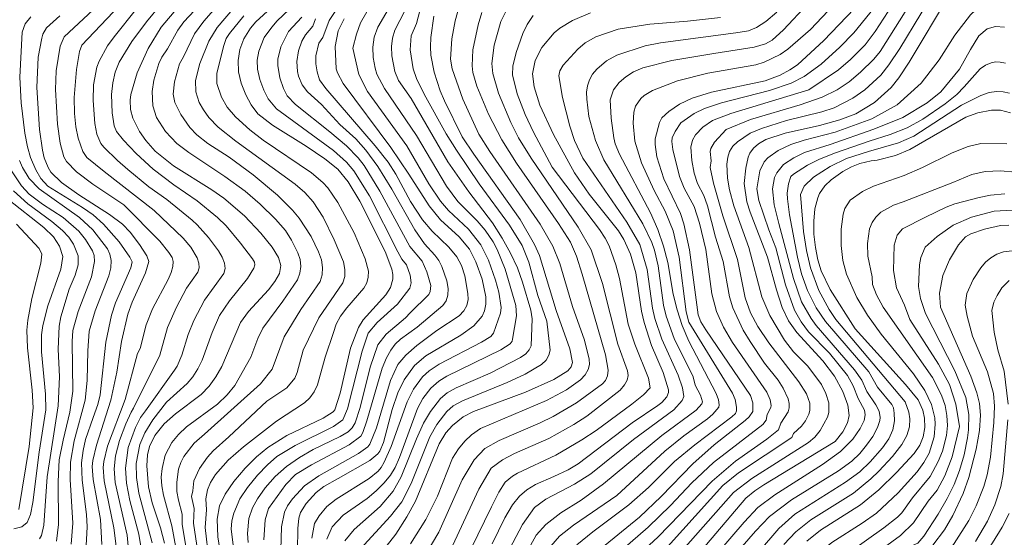
# Model space of a CAD drawing. Units: millimetres. Extents: x -68000 to -66000, y 18000 to 19500.
# Drawn here: x -66733 to -66552, y 18526 to 18622 of the extents above; entities that cross this region are included whole.
import ezdxf

# ---------------------------------------------------------------- set-up
doc = ezdxf.new("R2010")
doc.units = ezdxf.units.MM
doc.layers.add('710100_等高線（計曲線）', color=7, linetype='Continuous', lineweight=20)
doc.layers.add('710200_等高線（主曲線）', color=7, linetype='Continuous', lineweight=9)

msp = doc.modelspace()

# ---------------------------------------------------------------- linework, layer by layer
at = {"layer": '710100_等高線（計曲線）', "flags": 128}
for points in [[(-66551.43, 18655.46), (-66554.34, 18654.72), (-66556.75, 18653.84), (-66560.58, 18651.65), (-66562.43, 18650.27), (-66564.25, 18648.63), (-66566.95, 18645.53), (-66568.7, 18642.86), (-66570.42, 18639.51), (-66573.69, 18632.19), (-66576.09, 18628.01), (-66579.68, 18623.58), (-66585.29, 18617.79)], [(-66583.19, 18543.89), (-66581.8, 18545.64), (-66580.91, 18547.33), (-66580.59, 18548.67), (-66580.85, 18550.57), (-66581.75, 18553.11), (-66583.28, 18555.94), (-66585.44, 18558.74), (-66590.24, 18563.93), (-66591.77, 18566.12), (-66592.93, 18568.58), (-66594.01, 18571.82), (-66595.68, 18577.83), (-66598.85, 18586.12), (-66599.43, 18588.03), (-66599.94, 18591.41), (-66599.67, 18594.22), (-66599.2, 18596.26), (-66598.92, 18596.98), (-66598.26, 18597.93), (-66597.29, 18598.73), (-66595.98, 18599.51), (-66592.37, 18600.71), (-66586.1, 18602.11), (-66582.31, 18603.14), (-66579.39, 18604.26), (-66575.91, 18606.36), (-66572.89, 18609.12), (-66571.48, 18610.86), (-66569.57, 18613.78), (-66562.13, 18626.26)], [(-66706.76, 18525.14), (-66707.49, 18527.97), (-66709.01, 18532.6), (-66709.73, 18535.52), (-66710.03, 18539.37), (-66709.89, 18541.4), (-66709.55, 18542.94), (-66708.55, 18544.96), (-66706.82, 18547.13), (-66704.71, 18548.98), (-66700.02, 18552.56), (-66698.55, 18554.08), (-66697.28, 18555.77), (-66696.19, 18557.66), (-66692.74, 18565.82), (-66691.31, 18567.84), (-66687.62, 18571.79), (-66686.42, 18573.35), (-66685.59, 18574.82), (-66685.35, 18576.3), (-66685.74, 18577.8), (-66686.9, 18579.67), (-66689, 18582.26), (-66692.02, 18585.47), (-66695.85, 18588.68), (-66698.06, 18590.24), (-66705.09, 18594.66), (-66708.49, 18597.36), (-66710.2, 18599.32), (-66711.37, 18600.98), (-66712.59, 18603.45), (-66713, 18605.07), (-66713.08, 18606.76), (-66712.94, 18607.79), (-66711.81, 18611.8), (-66709.79, 18616.31), (-66707.37, 18620.2), (-66704.28, 18623.83)], [(-66695.81, 18519.31), (-66696.93, 18526.28), (-66697.05, 18529.53), (-66696.62, 18532.01), (-66695.6, 18534.18), (-66694.01, 18536.52), (-66691.9, 18538.95), (-66689.78, 18541.05), (-66687.74, 18542.76), (-66684.2, 18544.97), (-66677.51, 18548.17), (-66675.66, 18549.36), (-66675.37, 18549.73), (-66674.37, 18552.75), (-66672.48, 18561.07), (-66671.04, 18564.85), (-66670.17, 18566.28), (-66665.97, 18570.88), (-66665.14, 18572.26), (-66664.71, 18573.8), (-66664.67, 18574.65), (-66664.86, 18575.63), (-66666.12, 18578.91), (-66670.74, 18588.16), (-66672.92, 18591.71), (-66674.85, 18594.05), (-66677.19, 18595.97), (-66680.63, 18598.28), (-66686.86, 18602.13), (-66689.55, 18604.27), (-66690.79, 18605.92), (-66691.77, 18607.74), (-66692.65, 18609.88), (-66693.14, 18612.01), (-66693.2, 18614.08), (-66692.85, 18616.1), (-66692.11, 18618.06), (-66690.9, 18620.04), (-66689.92, 18621.17), (-66687.12, 18623.78)], [(-66718.33, 18524.9), (-66718.58, 18529.47), (-66719.93, 18536.87), (-66720.07, 18539.28), (-66719.97, 18540.37), (-66719.3, 18543.22), (-66716.62, 18551.49), (-66715.55, 18556.67), (-66714.71, 18562.31), (-66713.51, 18567.33), (-66712.74, 18569.55), (-66710.24, 18574.97), (-66709.63, 18577.06), (-66710, 18578.07), (-66711.35, 18580.2), (-66713.1, 18582.46), (-66714.48, 18583.89), (-66716.91, 18585.68), (-66722.56, 18589.31), (-66725.76, 18591.57), (-66727.71, 18593.51), (-66728.22, 18594.37), (-66728.9, 18596.13), (-66729.25, 18597.56), (-66729.8, 18601.38), (-66730.26, 18609.07), (-66730.01, 18614.67), (-66729.39, 18618.2), (-66729.18, 18618.93), (-66728.52, 18620.08), (-66726.05, 18622.31)], [(-66674.75, 18537.08), (-66668.92, 18540.34), (-66667.46, 18541.57), (-66667.07, 18542.12), (-66666.43, 18543.71), (-66664.78, 18549.79), (-66663.75, 18552.82), (-66662.59, 18555.21), (-66660.7, 18557.85), (-66658.62, 18559.68), (-66652.15, 18563.45), (-66649.76, 18565.2), (-66648.23, 18566.98), (-66647.79, 18567.97), (-66647.57, 18569.15), (-66647.57, 18570.5), (-66648.24, 18573.77), (-66649.37, 18576.97), (-66650.53, 18579.3), (-66652.45, 18581.61), (-66655.89, 18584.69), (-66657.99, 18587.27), (-66661.71, 18593.16), (-66665.04, 18598.07), (-66673.82, 18609.81), (-66674.91, 18611.83), (-66675.1, 18612.53), (-66675.31, 18616.66), (-66674.76, 18619.52), (-66673.68, 18621.73)], [(-66664.12, 18526.82), (-66662.12, 18530.01), (-66660.54, 18532.9), (-66656.16, 18543.47), (-66654.93, 18545.46), (-66653.72, 18546.8), (-66651.71, 18548.42), (-66649.84, 18549.41), (-66640.23, 18552.97), (-66635.04, 18555.28), (-66632.45, 18556.89), (-66631.85, 18557.63), (-66631.57, 18558.45), (-66632.09, 18560.97), (-66634.61, 18568.03), (-66637.66, 18578.14), (-66638.56, 18580.19), (-66641.2, 18584.75), (-66649.79, 18596.79), (-66651.93, 18600.02), (-66655.19, 18606.62), (-66655.96, 18608.46), (-66657.08, 18611.91), (-66657.66, 18615.05), (-66657.74, 18616.61), (-66657.68, 18618.33), (-66657.13, 18622.24)], [(-66635.05, 18537.43), (-66632.39, 18538.64), (-66630.53, 18539.73), (-66620.59, 18547.32), (-66615.83, 18550.51), (-66615.12, 18551.05), (-66614.18, 18552.1), (-66613.9, 18552.89), (-66613.88, 18553.41), (-66614.89, 18556.58), (-66617.04, 18561.58), (-66618.4, 18565.82), (-66618.84, 18567.87), (-66619.89, 18574.95), (-66620.92, 18578.41), (-66622.15, 18581.09), (-66623.13, 18582.7), (-66628.52, 18589.47), (-66631.21, 18593.39), (-66635.1, 18600.42), (-66637.58, 18605.84), (-66638.62, 18609.22), (-66638.98, 18611.63), (-66638.48, 18614.08), (-66637.26, 18616.48), (-66634.93, 18619.18), (-66633.93, 18620.01), (-66631.58, 18621.44), (-66628.24, 18622.86)], [(-66585.29, 18617.79), (-66590.13, 18613.28), (-66591.52, 18612.33), (-66593.31, 18611.36), (-66596.11, 18610.33), (-66605.95, 18608.21), (-66609.55, 18607.15), (-66611.87, 18606.04), (-66613.84, 18604.65), (-66615.14, 18603.48), (-66615.54, 18602.68), (-66616.32, 18599.64), (-66616.35, 18598.62), (-66616.06, 18596.32), (-66614.76, 18592.27), (-66611.71, 18585.9), (-66611.05, 18583.97), (-66610, 18579.2), (-66608.44, 18567.2), (-66607.96, 18565.94), (-66607.02, 18564.44), (-66598.76, 18552.36), (-66598.33, 18550.98), (-66598.37, 18549.4), (-66599.01, 18548.44), (-66599.75, 18547.72), (-66605.45, 18543.25), (-66609.39, 18539.77), (-66615.22, 18533.76), (-66619.26, 18529.94), (-66627.21, 18523.44)], [(-66579.47, 18564.61), (-66584.08, 18571.87), (-66585.77, 18575.33), (-66586.37, 18577.32), (-66586.82, 18579.59), (-66587.1, 18582.09), (-66587.14, 18584.49), (-66586.9, 18586.76), (-66586.4, 18588.74), (-66586.04, 18589.58), (-66585.1, 18590.96), (-66583.91, 18592.09), (-66581.75, 18593.64), (-66580.17, 18594.48), (-66578.64, 18595.08), (-66576.54, 18595.58), (-66575.45, 18595.73), (-66572.07, 18596.55), (-66569.43, 18597.65), (-66559.09, 18603.64), (-66556.89, 18604.46), (-66554.37, 18604.9), (-66552.72, 18604.9), (-66550.9, 18604.41)], [(-66735.7, 18588.58), (-66729, 18583.31), (-66727.19, 18581.57), (-66726.08, 18579.87), (-66725.5, 18577.95), (-66725.89, 18575.65), (-66728.27, 18568.89), (-66729.19, 18565.22), (-66729.41, 18563.54), (-66729.42, 18560.4), (-66728.66, 18552.62), (-66728.62, 18549.68), (-66729.86, 18541.89), (-66731.03, 18532.65), (-66731.46, 18530.4), (-66732.08, 18528.96), (-66733.06, 18528.17), (-66734.51, 18527.78)], [(-66563.77, 18568.61), (-66563.94, 18571.21), (-66563.34, 18574.47), (-66562.13, 18577.34), (-66560.46, 18580.08), (-66559.18, 18581.57), (-66558.2, 18582.13), (-66555.64, 18583.02), (-66552.74, 18583.65), (-66551.17, 18583.76)], [(-66565.18, 18524.77), (-66563.01, 18527.58), (-66561.49, 18530.24), (-66559.6, 18534.31), (-66558.54, 18537.26), (-66557.18, 18542.46), (-66556.58, 18545.92), (-66556.4, 18548.75), (-66556.56, 18550.88), (-66557.05, 18552.85), (-66558.2, 18555.91), (-66563.77, 18568.61)], [(-66588.43, 18525.5), (-66585.89, 18527.55), (-66578.5, 18532.22), (-66575.14, 18534.97), (-66571.88, 18538.13), (-66568.62, 18541.67), (-66567.6, 18543.19), (-66566.98, 18544.74), (-66566.69, 18546.45), (-66566.71, 18548.15), (-66567.03, 18549.67), (-66567.9, 18551.55), (-66570.2, 18554.38), (-66579.47, 18564.61)], [(-66615.21, 18515.11), (-66599.65, 18533.42), (-66597.98, 18534.81), (-66596.34, 18535.88), (-66583.19, 18543.89)], [(-66682.29, 18519.72), (-66682.17, 18527.83), (-66682, 18529.77), (-66681.71, 18530.78), (-66680.64, 18532.44), (-66678.82, 18534.48), (-66677.42, 18535.57), (-66674.75, 18537.08)], [(-66646.41, 18525.04), (-66644.06, 18529.82), (-66642.62, 18532.21), (-66641.34, 18533.81), (-66640, 18534.94), (-66638.37, 18535.94), (-66635.05, 18537.43)], [(-66667.71, 18522.27), (-66664.12, 18526.82)]]:
    msp.add_lwpolyline(points, dxfattribs=at)
at = {"layer": '710200_等高線（主曲線）', "flags": 128}
for points in [[(-66605.57, 18615.37), (-66598.13, 18616.51), (-66596, 18617.16), (-66594.79, 18617.83), (-66592.68, 18619.72), (-66588.19, 18624.5), (-66584.84, 18628.28), (-66582.52, 18631.29), (-66580.93, 18633.92), (-66579.73, 18636.29), (-66577.49, 18641.85), (-66576.54, 18644.79), (-66574.48, 18652.45), (-66571.53, 18661.84), (-66569.39, 18665.65), (-66567.72, 18666.81), (-66565.98, 18667.62), (-66564.14, 18667.79), (-66561.65, 18667.68), (-66559.34, 18667.1), (-66556.62, 18665.31), (-66550.96, 18663.69)], [(-66611.59, 18602.62), (-66609.17, 18604.33), (-66607.28, 18605.25), (-66604.12, 18606.26), (-66595.31, 18608.53), (-66591.28, 18609.89), (-66588.92, 18611.11), (-66585.76, 18613.37), (-66582.31, 18616.51), (-66579.75, 18619.16), (-66575.97, 18623.76), (-66573.68, 18627.16), (-66571.55, 18630.82), (-66567.63, 18638.78), (-66565.33, 18642.29), (-66564.01, 18643.8), (-66561.13, 18646.33), (-66557.11, 18649.03), (-66553.67, 18650.56), (-66551.77, 18651.17)], [(-66588.04, 18608.66), (-66582.59, 18612.35), (-66580.36, 18614.23), (-66577.66, 18616.97), (-66575.8, 18619.44), (-66573.4, 18623.08), (-66567.27, 18632.82), (-66564.53, 18637.98), (-66562.95, 18640.03), (-66561.93, 18641.03), (-66559.52, 18642.95), (-66556.19, 18645.04), (-66552.5, 18646.45), (-66549.54, 18646.89)], [(-66603.29, 18601.35), (-66598.76, 18603.22), (-66589.63, 18605.88), (-66585.57, 18607.29), (-66582.79, 18608.64), (-66580.6, 18610.15), (-66578.51, 18611.9), (-66576.05, 18614.31), (-66574.9, 18615.75), (-66563.16, 18634.4), (-66560.93, 18637.42), (-66557.92, 18639.57), (-66555.27, 18641.04), (-66552.35, 18641.97), (-66550.32, 18642.15)], [(-66704.55, 18568.63), (-66702.71, 18572.11), (-66700.62, 18575.06), (-66700.4, 18575.87), (-66700.43, 18576.75), (-66700.72, 18577.7), (-66701.93, 18579.7), (-66703.29, 18581.34), (-66708.64, 18586.44), (-66717.87, 18593.61), (-66721.05, 18596.2), (-66721.79, 18597.3), (-66722.69, 18599.77), (-66723.11, 18601.84), (-66723.37, 18604.28), (-66723.39, 18607.23), (-66722.98, 18612.43), (-66722.45, 18615.76), (-66721.96, 18616.89), (-66701.09, 18638.96)], [(-66651.45, 18574.38), (-66652.06, 18576.29), (-66652.88, 18577.89), (-66654.39, 18579.66), (-66657.46, 18582.6), (-66659.22, 18584.7), (-66661.45, 18588.09), (-66664.16, 18593.15), (-66665.56, 18595.35), (-66667.94, 18598.36), (-66677.05, 18608.89), (-66678.19, 18610.51), (-66678.64, 18611.97), (-66678.89, 18613.48), (-66678.88, 18614.93), (-66678.32, 18617.26), (-66677.56, 18618.34), (-66676.41, 18621.46), (-66671.15, 18629.38)], [(-66588.23, 18557.77), (-66590.86, 18560.37), (-66592.52, 18562.54), (-66595.25, 18567.1), (-66596.68, 18570.5), (-66599.07, 18579.62), (-66601.87, 18587.31), (-66602.68, 18590.22), (-66603.01, 18592.4), (-66603.13, 18594.95), (-66602.99, 18596.24), (-66602.63, 18597.33), (-66602.03, 18598.26), (-66601.2, 18599.08), (-66598.84, 18600.66), (-66596.74, 18601.54), (-66592.18, 18603.03), (-66585.66, 18604.63), (-66583.38, 18605.38), (-66579.92, 18607.13), (-66577.73, 18608.67), (-66574.79, 18611.4), (-66573.28, 18613.25), (-66571.27, 18616.28), (-66563.52, 18629.12)], [(-66714.24, 18587.46), (-66719.94, 18591.29), (-66723, 18593.58), (-66724.83, 18595.49), (-66725.29, 18596.31), (-66725.99, 18598.85), (-66726.46, 18602.32), (-66726.83, 18608.74), (-66726.73, 18612.18), (-66726.01, 18616.73), (-66725.25, 18618.41), (-66716.37, 18626.77)], [(-66693.9, 18523.36), (-66694.48, 18527.72), (-66694.34, 18529.23), (-66693.98, 18530.69), (-66692.88, 18533.3), (-66691.48, 18535.39), (-66689.62, 18537.65), (-66687.78, 18539.59), (-66686.03, 18541.1), (-66682.7, 18543.16), (-66675.64, 18546.63), (-66673.91, 18547.86), (-66673.02, 18549.91), (-66670.31, 18560.54), (-66669.22, 18563.84), (-66667.57, 18565.79), (-66663.82, 18569.15), (-66661.58, 18572.12), (-66661.32, 18573.08), (-66661.52, 18574.51), (-66662.16, 18576.44), (-66663.01, 18577.49), (-66663.75, 18578.83), (-66668.98, 18589.13), (-66671.85, 18593.77), (-66673.24, 18595.32), (-66675.63, 18597.49), (-66686.15, 18605.16), (-66687.63, 18607), (-66688.44, 18608.62), (-66689.19, 18610.58), (-66689.61, 18612.45), (-66689.67, 18614.16), (-66689.39, 18615.81), (-66688.39, 18618.31), (-66687.01, 18620.24), (-66685.97, 18621.39), (-66679.4, 18627.66)], [(-66637.95, 18570.76), (-66639.62, 18576.91), (-66640.87, 18579.97), (-66643.19, 18583.74), (-66648.8, 18591.37), (-66652.98, 18597.55), (-66654.84, 18600.57), (-66658.93, 18607.88), (-66660.32, 18610.73), (-66660.96, 18612.54), (-66661.49, 18616.04), (-66661.32, 18618.63), (-66660.35, 18620.9), (-66658.46, 18627.98)], [(-66661.45, 18525.04), (-66658.59, 18529.51), (-66656.48, 18533.78), (-66653.68, 18540.77), (-66652.61, 18542.51), (-66651.44, 18543.96), (-66650.2, 18545.13), (-66648.51, 18546.27), (-66636.35, 18551.43), (-66632.66, 18553.37), (-66630.1, 18555.22), (-66629.26, 18556.15), (-66628.71, 18557.11), (-66628.45, 18558.08), (-66628.49, 18559.06), (-66629.39, 18562.53), (-66631.56, 18568.72), (-66633.89, 18576.65), (-66635.2, 18579.89), (-66637.52, 18583.91), (-66646.81, 18597.33), (-66648.83, 18600.52), (-66651.77, 18606.94), (-66653.77, 18612.57), (-66654.06, 18614.33), (-66653.81, 18618.05), (-66653.2, 18621.38), (-66652.22, 18624.89)], [(-66646.59, 18538.95), (-66644.45, 18540.52), (-66642.27, 18541.63), (-66635.93, 18544.4), (-66631.31, 18546.99), (-66628.97, 18548.55), (-66622.77, 18553.35), (-66621.97, 18554.29), (-66621.48, 18555.18), (-66621.32, 18556.05), (-66621.47, 18556.87), (-66623.25, 18561.81), (-66626.08, 18573), (-66628.12, 18579.2), (-66630.56, 18583.39), (-66639.19, 18596.1), (-66641.52, 18599.85), (-66642.97, 18602.67), (-66645.21, 18608.08), (-66646.29, 18611.65), (-66646.43, 18613.53), (-66646.01, 18616.87), (-66644.78, 18621.28), (-66642.85, 18625.17)], [(-66616.54, 18590.11), (-66618.89, 18595.2), (-66620.08, 18599.24), (-66620.38, 18602.55), (-66620.29, 18604.57), (-66620, 18605.64), (-66618.99, 18607.06), (-66618.39, 18607.6), (-66616.85, 18608.53), (-66612.26, 18610.33), (-66606.65, 18611.72), (-66597.82, 18613.3), (-66596.28, 18613.76), (-66593.33, 18615.19), (-66591.92, 18616.17), (-66587.73, 18619.79), (-66582.31, 18625.59)], [(-66595.42, 18582.87), (-66597.23, 18588.26), (-66597.64, 18590.4), (-66597.07, 18593.74), (-66596.26, 18595.38), (-66595.58, 18596.13), (-66593.69, 18597.49), (-66591.36, 18598.61), (-66588.89, 18599.42), (-66583.16, 18600.87), (-66576.4, 18603.35), (-66571.76, 18605.89), (-66567.34, 18609.91), (-66564.02, 18614.21), (-66561.15, 18618.74), (-66558.22, 18622.47), (-66555.4, 18625.15), (-66553.84, 18626.15), (-66553.12, 18626.41), (-66552.4, 18626.5), (-66550.95, 18626.17)], [(-66710.88, 18523.03), (-66711.48, 18526.82), (-66713.16, 18533.01), (-66713.78, 18536.18), (-66713.96, 18538.94), (-66713.46, 18542.75), (-66712.11, 18546.45), (-66711.16, 18548.28), (-66710.23, 18549.51), (-66704.93, 18557.03), (-66704.41, 18557.78), (-66703.54, 18559.75), (-66702.38, 18563.58), (-66701.35, 18566.16), (-66699.37, 18569.91), (-66695.82, 18574.82), (-66695.61, 18575.75), (-66695.7, 18576.76), (-66696.11, 18577.84), (-66696.83, 18579.01), (-66698.67, 18581.49), (-66700.74, 18583.82), (-66701.68, 18584.66), (-66706.31, 18588.45), (-66709.67, 18590.81), (-66713.52, 18593.96), (-66715.43, 18595.67), (-66717.95, 18598.12), (-66718.5, 18598.76), (-66719.23, 18600.48), (-66719.6, 18602.45), (-66719.93, 18606.72), (-66719.81, 18609.61), (-66719.21, 18612.82), (-66718.82, 18613.96), (-66717.24, 18616.78), (-66716.05, 18618.46), (-66711.89, 18623.58)], [(-66712.78, 18617.59), (-66710.08, 18621.23), (-66707.46, 18624.4)], [(-66703.91, 18520.33), (-66705.41, 18528.36), (-66706.97, 18534.01), (-66707.28, 18535.72), (-66707.35, 18537.28), (-66707.21, 18538.87), (-66706.62, 18541.33), (-66705.4, 18543.68), (-66704.2, 18545.15), (-66702.68, 18546.55), (-66697, 18550.76), (-66695.23, 18552.44), (-66693.82, 18554.22), (-66690.82, 18559.42), (-66689.59, 18562.83), (-66688.61, 18564.76), (-66684.93, 18569.71), (-66682.26, 18573.65), (-66681.81, 18574.88), (-66681.64, 18576.13), (-66681.77, 18577.39), (-66682.2, 18578.66), (-66683.34, 18580.96), (-66684.45, 18582.72), (-66686.3, 18584.81), (-66689.16, 18587.63), (-66691.92, 18589.97), (-66695.67, 18592.68), (-66702.29, 18597.1), (-66704.49, 18598.77), (-66706.59, 18601.01), (-66708.24, 18603.58), (-66708.91, 18605.75), (-66709.03, 18608.35), (-66708.7, 18610.43), (-66707.79, 18613.55), (-66707.28, 18614.71), (-66706.19, 18616.23), (-66704.28, 18619.68), (-66703.2, 18621.17), (-66701.2, 18623.28)], [(-66689.09, 18554.51), (-66686.9, 18557.22), (-66684.72, 18563.14), (-66681.63, 18568.19), (-66678.09, 18573.36), (-66677.7, 18574.6), (-66677.62, 18575.93), (-66677.85, 18577.33), (-66678.39, 18578.82), (-66679.75, 18581.64), (-66681.92, 18585.01), (-66683.16, 18586.52), (-66685.94, 18589.24), (-66690.44, 18593.03), (-66694.82, 18596.27), (-66698.79, 18598.76), (-66700.78, 18600.39), (-66702.08, 18601.76), (-66703.74, 18604.13), (-66704.84, 18606.33), (-66705.18, 18607.87), (-66704.9, 18610.13), (-66704, 18613.48), (-66703.25, 18614.72), (-66701.2, 18619.01), (-66699.53, 18621.31), (-66697.27, 18623.84)], [(-66687.88, 18551.29), (-66684.21, 18553.79), (-66682.77, 18555.55), (-66682.31, 18556.57), (-66681.19, 18560.67), (-66678.33, 18566.67), (-66673.88, 18573.08), (-66673.54, 18574.26), (-66673.51, 18575.55), (-66673.77, 18576.96), (-66675.5, 18581.04), (-66677.55, 18585.18), (-66679.38, 18588.06), (-66680.93, 18589.74), (-66682.67, 18591.26), (-66693.61, 18599.23), (-66696.87, 18601.77), (-66698.59, 18603.6), (-66699.6, 18604.96), (-66700.35, 18606.32), (-66700.98, 18608.33), (-66701.02, 18610.36), (-66700.24, 18613.5), (-66698.61, 18617.64), (-66697.08, 18620.18), (-66693.88, 18623.92)], [(-66675.88, 18528.16), (-66673.82, 18530.31), (-66669.43, 18533.38), (-66667.74, 18534.78), (-66666.27, 18536.25), (-66665.1, 18537.69), (-66664.24, 18539.09), (-66663.43, 18540.93), (-66660.13, 18549.94), (-66659.16, 18551.81), (-66657.68, 18553.71), (-66656.22, 18554.98), (-66654.74, 18555.91), (-66644.8, 18560.76), (-66643.09, 18561.88), (-66642.7, 18562.33), (-66642.62, 18562.71), (-66641.9, 18567.04), (-66642.04, 18568.96), (-66643.99, 18575.63), (-66645.46, 18579.27), (-66646.2, 18580.69), (-66647.69, 18582.82), (-66649.16, 18584.53), (-66652.71, 18588.07), (-66654.82, 18590.89), (-66660.3, 18600.28), (-66666.24, 18608.91), (-66667.61, 18611.55), (-66667.97, 18612.64), (-66668.31, 18614.62), (-66668.37, 18616.51), (-66668.12, 18618.35), (-66667.45, 18620.23), (-66665.12, 18624.19)], [(-66673.53, 18525.54), (-66671.78, 18527.63), (-66667, 18531.87), (-66664.6, 18534.71), (-66663.12, 18537.36), (-66660.32, 18544.36), (-66659.01, 18547.22), (-66657.76, 18549.41), (-66655.92, 18551.77), (-66654.65, 18552.81), (-66652.99, 18553.77), (-66646.74, 18556.46), (-66641.14, 18559.32), (-66640.18, 18560.05), (-66639.54, 18560.76), (-66639.22, 18561.47), (-66639.01, 18566.46), (-66639.26, 18568.08), (-66640.77, 18573.22), (-66641.73, 18575.87), (-66642.98, 18578.58), (-66644.52, 18581.33), (-66646.35, 18584.14), (-66650.66, 18589.85), (-66654.54, 18595.43), (-66661.3, 18607.06), (-66663.62, 18610.36), (-66664.3, 18612.05), (-66664.87, 18614.92), (-66664.94, 18616.65), (-66664.77, 18618.21), (-66664.32, 18619.67), (-66662.46, 18623.22)], [(-66672.03, 18616.34), (-66671.36, 18618.93), (-66670.62, 18621), (-66669.49, 18623.06)], [(-66719.93, 18548.3), (-66719.04, 18550.69), (-66718.62, 18552.49), (-66717.57, 18562.15), (-66716.54, 18567.18), (-66715.81, 18569.42), (-66712.96, 18575.88), (-66712.71, 18576.95), (-66713.12, 18577.83), (-66715.12, 18580.66), (-66717.97, 18583.93), (-66719.89, 18585.61), (-66721.85, 18587.01), (-66728.28, 18590.94), (-66729.56, 18592.35), (-66730.48, 18593.93), (-66731.42, 18596.18), (-66732.01, 18598.17), (-66732.5, 18600.67), (-66733.17, 18606.3), (-66733.43, 18611.02), (-66732.96, 18619.3), (-66732.41, 18620.86), (-66731.36, 18622.15)], [(-66697.12, 18611.65), (-66695.91, 18616.66), (-66695.39, 18618.1), (-66694.81, 18619.07), (-66692.16, 18622.29)], [(-66687.58, 18531.51), (-66684.4, 18535.93), (-66682.6, 18537.76), (-66679.67, 18539.58), (-66672.76, 18543.24), (-66670.61, 18544.85), (-66670.21, 18545.55), (-66669.45, 18547.67), (-66666.65, 18557.39), (-66665.88, 18559.26), (-66665.08, 18560.71), (-66664.23, 18561.8), (-66663.25, 18562.7), (-66660.22, 18564.92), (-66655.5, 18568.91), (-66654.87, 18569.81), (-66654.53, 18570.85), (-66654.47, 18572.05), (-66654.71, 18573.46), (-66655.64, 18576.09), (-66656.24, 18577.22), (-66656.94, 18578.23), (-66658.83, 18580.32), (-66660.61, 18582.88), (-66664.88, 18590.37), (-66667.45, 18594.54), (-66669.67, 18597.56), (-66671.49, 18599.63), (-66674.45, 18602.27), (-66677.83, 18605.95), (-66680.41, 18608.33), (-66681.38, 18609.61), (-66682.04, 18611.17), (-66682.25, 18612.04), (-66682.35, 18613.88), (-66682.04, 18615.85), (-66681.46, 18617.61), (-66680.76, 18618.83), (-66679.43, 18620.38), (-66678.96, 18621.76)], [(-66670.68, 18550.13), (-66668.86, 18557.55), (-66667.42, 18561.69), (-66665.94, 18563.66), (-66662.35, 18566.67), (-66661.52, 18567.59), (-66658.07, 18570.96), (-66657.78, 18571.48), (-66657.7, 18572.59), (-66658.44, 18575.12), (-66659.3, 18577.1), (-66661.58, 18579.82), (-66667.06, 18590), (-66669.94, 18594.7), (-66671.09, 18596.14), (-66673.25, 18598.34), (-66676.28, 18600.95), (-66682.62, 18605.97), (-66684.15, 18607.56), (-66684.81, 18608.92), (-66685.49, 18610.9), (-66685.88, 18613.17), (-66685.85, 18614.31), (-66685.34, 18616.57), (-66683.94, 18619.41), (-66681.47, 18622.03)], [(-66651.89, 18536.78), (-66649.72, 18540.49), (-66647.73, 18542.6), (-66645.07, 18544.08), (-66637.52, 18547.29), (-66635.13, 18548.46), (-66630.82, 18550.97), (-66626.04, 18554.49), (-66625.48, 18555.11), (-66625.14, 18555.96), (-66625.04, 18557.03), (-66625.51, 18559.84), (-66629.79, 18574.73), (-66630.82, 18578.04), (-66631.98, 18580.63), (-66634.17, 18584.05), (-66641.89, 18595.18), (-66644.62, 18599.47), (-66647.06, 18604.18), (-66649.21, 18609.35), (-66649.94, 18611.89), (-66650.08, 18613.08), (-66649.93, 18616.07), (-66648.99, 18620.66), (-66648.29, 18622.94)], [(-66635.33, 18594.42), (-66638.77, 18600.9), (-66640.31, 18604.11), (-66641.76, 18607.93), (-66642.64, 18611.41), (-66642.59, 18613.01), (-66641.95, 18615.53), (-66640.73, 18619.06), (-66639.92, 18620.69), (-66638.85, 18622.35)], [(-66629.65, 18596.06), (-66631.2, 18599.35), (-66632.09, 18601.99), (-66633.4, 18607.24), (-66634.1, 18611.28), (-66633.9, 18612.17), (-66633.31, 18613.21), (-66630.62, 18616.18), (-66629.23, 18617.35), (-66627.28, 18618.43), (-66623.15, 18619.83), (-66617.34, 18620.75), (-66610.4, 18621.3), (-66604.29, 18622.01)], [(-66601.48, 18619.2), (-66599.16, 18619.56), (-66597.65, 18620.17), (-66595.95, 18621.24), (-66593.93, 18622.96)], [(-66584.11, 18598.58), (-66576.07, 18601.41), (-66570.71, 18603.56), (-66566.21, 18606.29), (-66563.72, 18608.3), (-66560.26, 18612.48), (-66558.25, 18616.1), (-66556.72, 18618.59), (-66555.2, 18619.88), (-66553.67, 18620.36), (-66551.98, 18620.2)], [(-66709, 18525.22), (-66711.47, 18534.37), (-66711.92, 18537.25), (-66711.95, 18539.8), (-66711.28, 18543.33), (-66710.41, 18545.47), (-66708.91, 18547.89), (-66706.39, 18551.12), (-66702.58, 18554.54), (-66701.53, 18555.81), (-66700.6, 18557.26), (-66699.79, 18558.88), (-66697.95, 18563.97), (-66696.63, 18567.06), (-66694.78, 18569.76), (-66691.47, 18573.9), (-66690.3, 18575.78), (-66690.1, 18576.43), (-66690.16, 18576.9), (-66690.52, 18577.52), (-66692.75, 18580.44), (-66695.42, 18583.58), (-66697.02, 18585.14), (-66700.76, 18588.2), (-66705.06, 18591.17), (-66708.87, 18594.08), (-66711.99, 18596.94), (-66714.29, 18599.37), (-66715.6, 18601.01), (-66716.04, 18602.02), (-66716.39, 18604.43), (-66716.51, 18607.82), (-66716.29, 18609.94), (-66715.82, 18611.91), (-66715.1, 18613.76), (-66712.78, 18617.59)], [(-66639.35, 18524.72), (-66638.25, 18526.62), (-66636.51, 18528.6), (-66633.72, 18530.73), (-66629.97, 18533.09), (-66625.84, 18536.06), (-66615.15, 18544.98), (-66608.82, 18549.67), (-66607.75, 18550.82), (-66607.64, 18551.2), (-66608, 18552.43), (-66608.98, 18554.26), (-66609.35, 18555.8), (-66612.85, 18562.83), (-66614.34, 18566.97), (-66614.8, 18568.97), (-66615.79, 18576.23), (-66616.48, 18579.14), (-66616.97, 18580.56), (-66618.63, 18584), (-66625.78, 18595.8), (-66627.37, 18599.31), (-66628.56, 18603.76), (-66628.93, 18606.94), (-66628.99, 18608.21), (-66628.83, 18609.4), (-66628.46, 18610.51), (-66627.89, 18611.53), (-66627.11, 18612.48), (-66625.29, 18614.03), (-66623.39, 18615.08), (-66618.21, 18616.79), (-66615.34, 18617.36), (-66601.48, 18619.2)], [(-66679.61, 18526.05), (-66679.12, 18528.74), (-66678.29, 18530.2), (-66676.86, 18531.89), (-66675.12, 18533.24), (-66669.03, 18537.05), (-66667.38, 18538.42), (-66666.84, 18539.08), (-66666.26, 18540.06), (-66665.02, 18542.97), (-66662.04, 18551.18), (-66660.88, 18553.51), (-66659.19, 18555.78), (-66657.97, 18556.92), (-66656.14, 18558.11), (-66648.37, 18562.15), (-66646.65, 18563.19), (-66646.14, 18563.81), (-66644.85, 18567.51), (-66644.74, 18568.54), (-66645.13, 18571.37), (-66645.75, 18573.59), (-66647.08, 18577.31), (-66648.49, 18580.13), (-66650.73, 18582.98), (-66654.43, 18586.44), (-66655.89, 18588.15), (-66658.06, 18591.36), (-66662.09, 18598.34), (-66669.36, 18608.36), (-66670.95, 18611.49), (-66672.03, 18616.34)], [(-66635.59, 18524.56), (-66633.95, 18526.44), (-66631.38, 18528.48), (-66623.39, 18533.9), (-66614.57, 18542.08), (-66611.08, 18544.89), (-66606.7, 18548.07), (-66605.71, 18548.89), (-66604.64, 18550.17), (-66604.54, 18550.63), (-66604.67, 18551.54), (-66605.1, 18552.69), (-66610.15, 18562.35), (-66611.36, 18565.23), (-66612.32, 18568.12), (-66613.04, 18571.01), (-66614.02, 18576.86), (-66614.8, 18579.86), (-66615.85, 18582.91), (-66617.19, 18586.03), (-66622.91, 18596.82), (-66623.71, 18598.72), (-66623.96, 18599.85), (-66624.48, 18603.47), (-66624.63, 18606.85), (-66624.05, 18608.65), (-66622.98, 18610.03), (-66621.77, 18611.07), (-66620.35, 18612), (-66618.62, 18612.72), (-66613.27, 18614.05), (-66605.57, 18615.37)], [(-66576.93, 18599.24), (-66573.02, 18600.43), (-66569.9, 18601.69), (-66567.06, 18603.28), (-66562.89, 18606.11), (-66560.79, 18607.83), (-66559.39, 18609.25), (-66556.45, 18612.52), (-66555.46, 18613.23), (-66554.42, 18613.64), (-66553.57, 18613.81), (-66552.8, 18613.78), (-66551.81, 18613.56)], [(-66698.58, 18522.15), (-66699.28, 18528.05), (-66699.01, 18531.3), (-66699.15, 18533.32), (-66698.84, 18534.94), (-66698.29, 18536.33), (-66697.38, 18537.82), (-66695, 18540.46), (-66692.19, 18542.86), (-66686.1, 18547.6), (-66680.98, 18551), (-66679.98, 18551.93), (-66679.17, 18553.04), (-66678.54, 18554.34), (-66677.17, 18559.41), (-66675.62, 18563.98), (-66675.1, 18565.48), (-66674.3, 18566.96), (-66673.17, 18568.51), (-66670.04, 18572.12), (-66669.5, 18573.12), (-66669.21, 18574.16), (-66669.17, 18575.23), (-66669.78, 18577.56), (-66671.83, 18582.34), (-66674.81, 18587.94), (-66676.69, 18590.61), (-66677.58, 18591.58), (-66679.66, 18593.37), (-66688.6, 18599.41), (-66691.03, 18601.31), (-66693.69, 18603.72), (-66695.21, 18605.48), (-66696.27, 18607.32), (-66697.12, 18609.83), (-66697.12, 18611.65)], [(-66624.74, 18518.01), (-66615.79, 18526.33), (-66605.87, 18536.59), (-66601.57, 18540.22), (-66595.76, 18544.32), (-66593.63, 18546.03), (-66593.21, 18547.22), (-66591.82, 18549.34), (-66591.64, 18550.06), (-66591.66, 18550.86), (-66591.87, 18551.76), (-66592.77, 18553.69), (-66593.67, 18555.18), (-66596.21, 18558.3), (-66598.85, 18562.28), (-66600.13, 18564.39), (-66602.03, 18568.51), (-66602.64, 18570.5), (-66603.84, 18577.03), (-66605.24, 18581.5), (-66606.73, 18587.31), (-66607.41, 18589.22), (-66608.53, 18591.4), (-66609.17, 18593.33), (-66609.61, 18595.65), (-66609.76, 18598.13), (-66609.5, 18599.4), (-66608.94, 18600.38), (-66607.59, 18601.77), (-66605.8, 18603.04), (-66602.43, 18604.28), (-66588.04, 18608.66)], [(-66589.54, 18589.37), (-66588.92, 18590.89), (-66587.15, 18592.6), (-66584.08, 18594.57), (-66581.11, 18595.99), (-66577.06, 18597.29), (-66571.49, 18598.91), (-66568.71, 18600.15), (-66559.92, 18605.87), (-66556.37, 18607.65), (-66554.78, 18608.17), (-66553.43, 18608.34), (-66552.25, 18608.28), (-66551.09, 18608.04)], [(-66626.19, 18520.67), (-66617.62, 18528.06), (-66613.52, 18532.08), (-66609.62, 18536.23), (-66605.59, 18540.02), (-66596.54, 18547.02), (-66595.92, 18547.82), (-66595.73, 18548.84), (-66595.02, 18550.12), (-66594.95, 18550.53), (-66595.13, 18551.57), (-66595.77, 18552.97), (-66602.08, 18562.12), (-66603.77, 18564.92), (-66605.07, 18567.82), (-66605.89, 18571.06), (-66607.01, 18579.26), (-66608.15, 18584.08), (-66609.19, 18587.15), (-66611.01, 18590.54), (-66611.89, 18592.72), (-66613.07, 18597.66), (-66613.27, 18599.13), (-66613.19, 18599.85), (-66612.65, 18600.99), (-66611.59, 18602.62)], [(-66616.35, 18521.94), (-66603.9, 18535.76), (-66601.02, 18538.09), (-66591.17, 18544.61), (-66590.83, 18545.35), (-66589.37, 18546.71), (-66588.66, 18547.66), (-66588.01, 18548.9), (-66587.84, 18549.56), (-66587.87, 18550.96), (-66588.48, 18552.66), (-66589.89, 18554.86), (-66595.42, 18562.03), (-66597.46, 18565.05), (-66598.81, 18567.61), (-66599.77, 18570.34), (-66601.17, 18577.43), (-66603.88, 18585.48), (-66605.58, 18591.45), (-66606.22, 18594.33), (-66606.05, 18595.59), (-66606.22, 18597.31), (-66606.1, 18597.83), (-66605.43, 18599.01), (-66603.29, 18601.35)], [(-66612.52, 18510.43), (-66597.86, 18527.32), (-66595.31, 18530.06), (-66591.21, 18533.12), (-66582.56, 18538.48), (-66580.11, 18540.25), (-66578.63, 18541.67), (-66577.39, 18543.17), (-66576.25, 18544.82), (-66575.38, 18546.42), (-66574.94, 18547.75), (-66574.89, 18548.32), (-66575.09, 18549.43), (-66575.67, 18550.6), (-66577.32, 18553.06), (-66578.27, 18555.2), (-66579.64, 18557.1), (-66586.69, 18565.26), (-66587.63, 18566.56), (-66589.4, 18569.61), (-66590.86, 18573.92), (-66593.59, 18584.04), (-66594.42, 18587.47), (-66594.74, 18590.4), (-66594.35, 18592.5), (-66593.96, 18593.38), (-66592.68, 18594.92), (-66590.82, 18596.17), (-66588.83, 18597.12), (-66584.11, 18598.58)], [(-66601.04, 18519.1), (-66593.55, 18527.87), (-66590.6, 18530.46), (-66581.25, 18536.35), (-66578.64, 18538.31), (-66576.76, 18540.1), (-66574.49, 18542.69), (-66573.3, 18544.36), (-66572.55, 18546.03), (-66572.28, 18547.68), (-66572.3, 18549.1), (-66572.46, 18550.07), (-66572.76, 18550.69), (-66575.39, 18553.91), (-66577.01, 18556.72), (-66584.96, 18566), (-66586.66, 18568.52), (-66588.3, 18571.68), (-66589.4, 18574.78), (-66590.14, 18577.86), (-66591.6, 18585.61), (-66591.99, 18588.6), (-66592.04, 18589.65), (-66591.8, 18591.38), (-66591.33, 18592.71), (-66590.87, 18593.15), (-66588.28, 18594.76), (-66586.04, 18595.9), (-66583.12, 18597.09), (-66576.93, 18599.24)], [(-66571.6, 18534.44), (-66568.1, 18538.31), (-66566.86, 18540), (-66565.89, 18541.71), (-66564.96, 18544.72), (-66564.73, 18547.05), (-66564.82, 18548.25), (-66565.43, 18550.7), (-66566.66, 18553.27), (-66568.72, 18556.31), (-66574.7, 18563.64), (-66577.22, 18567.16), (-66579.19, 18570.43), (-66581.12, 18574.72), (-66581.77, 18577.23), (-66582.08, 18579.96), (-66582.08, 18582.99), (-66581.71, 18585.76), (-66581.38, 18586.83), (-66580.4, 18588.34), (-66578.14, 18589.93), (-66576.1, 18590.9), (-66570.45, 18592.86), (-66567.09, 18594.35), (-66561.65, 18597.04), (-66558.68, 18598.2), (-66556.37, 18598.8), (-66551.53, 18598.69)], [(-66647.23, 18513.52), (-66646.5, 18516.71), (-66644.77, 18520.17), (-66643.73, 18523.01), (-66640.78, 18528.59), (-66638.59, 18531.73), (-66636.51, 18533.27), (-66631.22, 18536.01), (-66628.21, 18537.9), (-66620.33, 18544.24), (-66612.92, 18549.69), (-66611.38, 18551.4), (-66611.07, 18552.14), (-66611.33, 18553.75), (-66612.12, 18556.11), (-66615.15, 18562.75), (-66616.42, 18566.53), (-66616.83, 18568.46), (-66617.84, 18575.59), (-66619.19, 18580.18), (-66621.56, 18584.26), (-66629.65, 18596.06)], [(-66723.95, 18524.94), (-66723.65, 18528.84), (-66724.11, 18536.85), (-66724.06, 18540.04), (-66723.39, 18543.98), (-66721.39, 18551.49), (-66721, 18555.09), (-66720.91, 18560.57), (-66720.65, 18564.2), (-66719.56, 18567.97), (-66717.01, 18574.39), (-66716.67, 18575.9), (-66716.6, 18577.23), (-66716.81, 18578.4), (-66717.28, 18579.4), (-66719.94, 18582.89), (-66722.45, 18585.16), (-66729.83, 18590.41), (-66731.69, 18592.32), (-66732.92, 18594.35), (-66733.45, 18595.65)], [(-66654.06, 18509.67), (-66654.47, 18513.18), (-66654.12, 18515.92), (-66652.83, 18518.88), (-66646.52, 18531.83), (-66645.15, 18534.55), (-66644, 18536.4), (-66642.64, 18537.51), (-66641.73, 18538.04), (-66634.67, 18541.35), (-66629.84, 18544.15), (-66627.21, 18545.92), (-66620.64, 18550.76), (-66618.47, 18552.46), (-66617.25, 18553.74), (-66617.58, 18555.53), (-66620.11, 18561.79), (-66621.31, 18565.5), (-66622.93, 18573.89), (-66623.62, 18576.41), (-66624.84, 18579.9), (-66625.54, 18581.35), (-66626.63, 18582.92), (-66635.33, 18594.42)], [(-66729.25, 18587.63), (-66731.67, 18589.46), (-66733.1, 18591.01), (-66735.08, 18593.9)], [(-66565.26, 18555.64), (-66574.31, 18568.64), (-66575.55, 18570.87), (-66576.31, 18572.79), (-66576.35, 18574.23), (-66577.18, 18578.03), (-66577.21, 18580.36), (-66576.85, 18583.03), (-66576.37, 18584.2), (-66575.68, 18585.23), (-66574.77, 18586.1), (-66572.45, 18587.42), (-66570.65, 18588.03), (-66561.48, 18591.6), (-66558.02, 18593.08), (-66555.55, 18593.63), (-66552.69, 18593.74), (-66549.94, 18593.52)], [(-66724.31, 18571.91), (-66723.24, 18574.5), (-66722.67, 18576.44), (-66722.65, 18578.11), (-66723.51, 18580.22), (-66724.38, 18581.51), (-66725.55, 18582.77), (-66727.52, 18584.42), (-66731.94, 18587.68), (-66734.6, 18590.08)], [(-66630.78, 18524.81), (-66627.81, 18527.25), (-66621.19, 18532.2), (-66617.59, 18535.4), (-66612.79, 18540.16), (-66609.05, 18543.28), (-66602.21, 18548.39), (-66601.54, 18549.05), (-66601.38, 18549.51), (-66601.35, 18550.21), (-66601.59, 18551.6), (-66602.11, 18552.76), (-66610.14, 18565.84), (-66610.65, 18567.74), (-66611.95, 18577.81), (-66613.04, 18582.66), (-66614.48, 18586.29), (-66616.54, 18590.11)], [(-66592.63, 18524.87), (-66590.45, 18527.22), (-66587.67, 18529.41), (-66579.81, 18534.37), (-66576.63, 18536.97), (-66575.13, 18538.41), (-66572.61, 18541.11), (-66570.91, 18543.29), (-66569.96, 18544.99), (-66569.48, 18546.55), (-66569.4, 18548.02), (-66569.58, 18549.3), (-66570.29, 18551.15), (-66583.06, 18566.38), (-66584.3, 18568.18), (-66586.19, 18571.72), (-66587.7, 18575.88), (-66588.47, 18579.05), (-66589, 18582.58), (-66589.54, 18589.37)], [(-66560.27, 18546.66), (-66560.93, 18550.77), (-66562.12, 18554.35), (-66564.12, 18558.13), (-66569.4, 18566.33), (-66570.38, 18568.98), (-66571.86, 18572.16), (-66572.46, 18575.35), (-66572.3, 18580.03), (-66571.74, 18581.88), (-66570.79, 18583.04), (-66566.54, 18585.22), (-66562.73, 18587.02), (-66561.14, 18587.64), (-66556.64, 18588.86), (-66554.56, 18589.29), (-66551.93, 18589.48)], [(-66726.63, 18525.53), (-66726.32, 18528.59), (-66726.34, 18536.52), (-66726.14, 18540.51), (-66725.44, 18544.13), (-66724.18, 18549.26), (-66723.67, 18553.12), (-66723.78, 18562.28), (-66723.65, 18564.35), (-66722.65, 18567.82), (-66720.21, 18574.21), (-66719.65, 18577.05), (-66719.73, 18578.15), (-66720.04, 18579.03), (-66721.33, 18581.1), (-66722.56, 18582.61), (-66725.44, 18585.12), (-66729.25, 18587.63)], [(-66715.64, 18524.57), (-66716.09, 18527.99), (-66717.89, 18536.6), (-66718.06, 18539.06), (-66717.96, 18540.19), (-66717.27, 18543.02), (-66714.03, 18551.62), (-66711.71, 18560.08), (-66711.26, 18561.02), (-66710.11, 18565.35), (-66708.95, 18568.34), (-66706.07, 18573.71), (-66705.51, 18575.02), (-66705.21, 18576.13), (-66705.16, 18577.04), (-66705.36, 18577.76), (-66705.94, 18578.72), (-66707.64, 18580.8), (-66714.24, 18587.46)], [(-66568.95, 18524.69), (-66567.95, 18525.11), (-66566.87, 18526.41), (-66564.18, 18530.49), (-66562.55, 18533.35), (-66561.28, 18535.94), (-66560.28, 18538.55), (-66559.44, 18541.43), (-66558.79, 18544.53), (-66558.61, 18546.02), (-66558.58, 18548.85), (-66559.1, 18552), (-66561.13, 18556.92), (-66566.52, 18567.48), (-66567.46, 18570.2), (-66567.81, 18572.42), (-66567.63, 18576.42), (-66567.38, 18577.77), (-66566.6, 18579.71), (-66564.4, 18581.63), (-66561.41, 18583.74), (-66558.05, 18585.21), (-66553.87, 18586.32), (-66550.55, 18586.52)], [(-66733.62, 18531.35), (-66731.71, 18542.95), (-66730.98, 18550.06), (-66731.13, 18553.33), (-66732.02, 18561.14), (-66732.1, 18564.4), (-66731.95, 18566.21), (-66731.23, 18570.22), (-66729.53, 18576.72), (-66729.34, 18578.41), (-66729.85, 18579.42), (-66734.01, 18583.89)], [(-66612.43, 18514.54), (-66599.97, 18529), (-66597.43, 18531.72), (-66594.33, 18534.07), (-66585.49, 18539.63), (-66582.19, 18542.05), (-66579.94, 18544.31), (-66578.55, 18546.25), (-66577.81, 18547.74), (-66577.66, 18548.81), (-66577.8, 18549.67), (-66578.94, 18551.78), (-66579.87, 18554.13), (-66580.94, 18556.02), (-66584.22, 18560.12), (-66588.09, 18564.09), (-66589.44, 18565.9), (-66590.67, 18568.08), (-66592.34, 18572.74), (-66594.12, 18579.56), (-66595.42, 18582.87)], [(-66565.96, 18519.98), (-66564.32, 18521.35), (-66562.9, 18522.83), (-66561.23, 18525.06), (-66558.58, 18529.33), (-66557.22, 18532), (-66555.79, 18535.6), (-66555.16, 18537.73), (-66554.58, 18540.96), (-66553.93, 18547.38), (-66553.83, 18550.37), (-66553.98, 18552.71), (-66555.09, 18556.68), (-66557.86, 18563.29), (-66558.85, 18566.95), (-66559.22, 18568.98), (-66558.95, 18571.15), (-66557.77, 18573.75), (-66556.35, 18575.87), (-66555.46, 18576.9), (-66554.47, 18577.74), (-66553.37, 18578.37), (-66552.17, 18578.81), (-66549.51, 18579.13)], [(-66685.35, 18523.9), (-66685.19, 18528.14), (-66684.65, 18530.84), (-66684.1, 18532.01), (-66683.18, 18533.31), (-66680.94, 18535.69), (-66678.35, 18537.56), (-66671.01, 18541.68), (-66669.31, 18542.9), (-66668.91, 18543.36), (-66667.7, 18546.4), (-66665.13, 18555.1), (-66663.74, 18558.04), (-66662.31, 18559.76), (-66660.28, 18561.59), (-66656.57, 18564.34), (-66652.49, 18567.04), (-66651.61, 18567.96), (-66651.05, 18568.95), (-66650.8, 18570.02), (-66650.86, 18571.15), (-66651.45, 18574.38)], [(-66551.28, 18550.76), (-66552.04, 18556.81), (-66553.18, 18560.79), (-66553.89, 18564.03), (-66554.29, 18568.04), (-66553.95, 18569.55), (-66553.36, 18570.76), (-66552.45, 18572.21), (-66551.14, 18573.53)], [(-66729.78, 18525.95), (-66729.43, 18526.58), (-66729.02, 18528.47), (-66728.35, 18537.39), (-66726.37, 18550.42), (-66726.13, 18555.76), (-66726.33, 18560.86), (-66726.15, 18565.1), (-66725.87, 18566.87), (-66724.31, 18571.91)], [(-66670.63, 18524.11), (-66665.1, 18530.09), (-66663, 18532.74), (-66661.33, 18536.11), (-66657.88, 18544.71), (-66656.57, 18547.02), (-66654.72, 18549.38), (-66653.54, 18550.43), (-66651.84, 18551.39), (-66643.61, 18554.76), (-66640.33, 18556.3), (-66637.31, 18558.06), (-66636.46, 18558.88), (-66635.93, 18559.77), (-66635.71, 18560.72), (-66636.28, 18566.03), (-66637.95, 18570.76)], [(-66713.32, 18523.21), (-66713.65, 18526.59), (-66715.85, 18536.33), (-66716.05, 18538.83), (-66715.79, 18541.23), (-66715.04, 18544.05), (-66713.88, 18547.11), (-66712.9, 18549.28), (-66712.44, 18550.04), (-66707.64, 18559.76), (-66706.23, 18564.85), (-66704.55, 18568.63)], [(-66619.15, 18514.92), (-66601.9, 18534.45), (-66598.55, 18537.05), (-66588.07, 18543.66), (-66586.91, 18544.69), (-66585.96, 18545.9), (-66584.61, 18548.35), (-66584.37, 18549.22), (-66584.35, 18550.97), (-66584.89, 18552.72), (-66585.71, 18554.37), (-66588.23, 18557.77)], [(-66702.21, 18520.94), (-66703.48, 18528.59), (-66703.51, 18530.49), (-66704.2, 18533.06), (-66704.46, 18534.66), (-66704.48, 18536.4), (-66704.16, 18538.78), (-66703.77, 18540.01), (-66703.19, 18541.13), (-66701.28, 18543.54), (-66699.36, 18545.23), (-66689.09, 18554.51)], [(-66580.15, 18523.73), (-66574.2, 18527.98), (-66571.72, 18529.95), (-66570.91, 18530.73), (-66568.96, 18533.47), (-66565.69, 18537.43), (-66564.18, 18540.17), (-66563.4, 18542.1), (-66562.67, 18544.96), (-66562.5, 18546.84), (-66562.58, 18548.69), (-66562.94, 18550.53), (-66563.6, 18552.38), (-66565.26, 18555.64)], [(-66699.87, 18518.57), (-66701.4, 18528.8), (-66701.31, 18531.52), (-66701.79, 18533.71), (-66701.51, 18534.79), (-66701.38, 18536.6), (-66700.33, 18538.91), (-66698.86, 18540.97), (-66697.78, 18542.14), (-66694.92, 18544.74), (-66687.88, 18551.29)], [(-66691.37, 18525.26), (-66691.47, 18526.94), (-66691.19, 18529.67), (-66690.56, 18531.65), (-66689.62, 18533.29), (-66688.18, 18535.31), (-66686.35, 18537.42), (-66684.25, 18539.29), (-66681.9, 18540.95), (-66679.38, 18542.42), (-66674.39, 18544.79), (-66672.91, 18545.67), (-66672.18, 18546.4), (-66671.63, 18547.32), (-66670.68, 18550.13)], [(-66721.26, 18523.55), (-66721.03, 18528.14), (-66721.16, 18530.42), (-66721.95, 18536.77), (-66722.04, 18539.92), (-66721.75, 18542.23), (-66721.29, 18544.26), (-66719.93, 18548.3)], [(-66557.32, 18525.47), (-66555.12, 18529.19), (-66553.74, 18532.2), (-66552.65, 18535.56), (-66552.21, 18537.9), (-66551.34, 18547.85)], [(-66577.76, 18521.71), (-66571.15, 18526.58), (-66568.75, 18528.91), (-66566.07, 18532.85), (-66564.4, 18534.92), (-66562.97, 18537.57), (-66561.62, 18541.03), (-66560.27, 18546.66)], [(-66654.07, 18523.87), (-66648.85, 18535.06), (-66646.59, 18538.95)], [(-66661.46, 18518.39), (-66656.22, 18527.17), (-66651.89, 18536.78)], [(-66634.58, 18432.31), (-66614.56, 18441.14), (-66612.43, 18442.39), (-66610.51, 18444.52), (-66609.98, 18445.6), (-66609.9, 18446.87), (-66612.42, 18457.85), (-66613.18, 18462.13), (-66613.62, 18466.03), (-66613.7, 18470.67), (-66613.29, 18473.55), (-66612.57, 18476.46), (-66609.23, 18487.94), (-66606.95, 18497.26), (-66605.74, 18500.69), (-66604.48, 18503.1), (-66603.15, 18504.96), (-66597.04, 18510.7), (-66593.85, 18514.03), (-66586.1, 18523.41), (-66583.79, 18525.28), (-66578.22, 18528.82), (-66575.58, 18530.69), (-66571.6, 18534.44)], [(-66688.44, 18525.75), (-66688.19, 18529.42), (-66687.58, 18531.51)], [(-66564.04, 18515.12), (-66559.84, 18518.38), (-66558.66, 18519.49), (-66556.36, 18522.13), (-66554.18, 18525.21), (-66552.43, 18528.06), (-66551.14, 18530.58)], [(-66676.87, 18525.85), (-66675.88, 18528.16)]]:
    msp.add_lwpolyline(points, dxfattribs=at)

doc.saveas('drawing.dxf')
